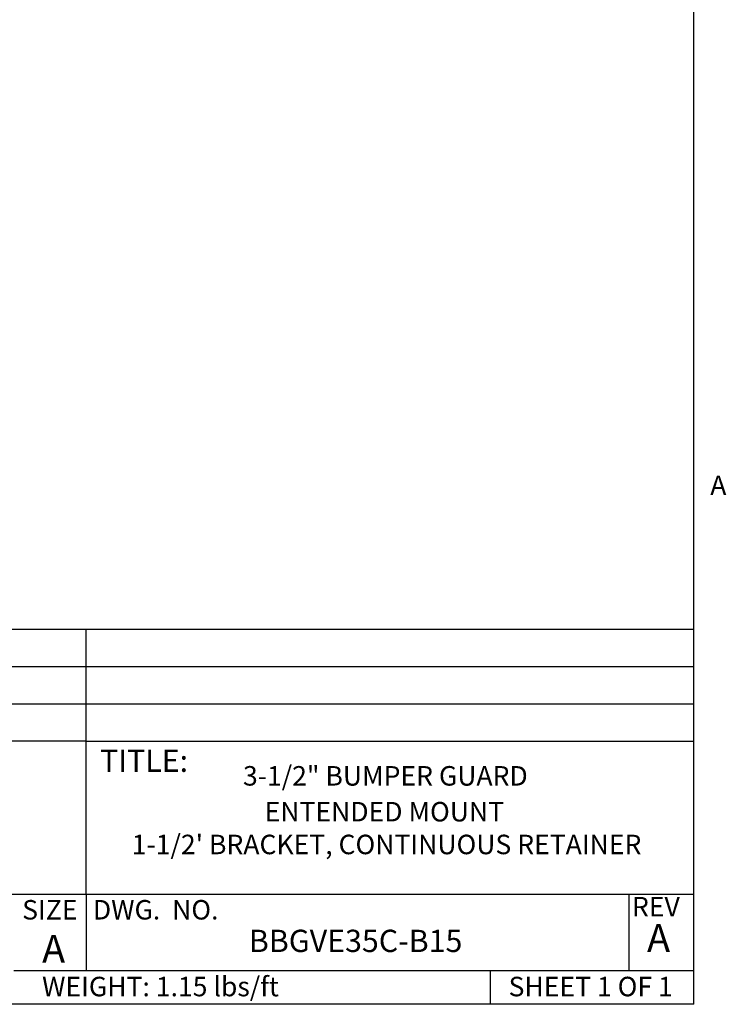
# Model space of a CAD drawing. Units: inches. Extents: x 0.1 to 10.8, y 0.2 to 8.4.
# Drawn here: x 8.1 to 10.8, y 0.4 to 4.1 of the extents above; entities that cross this region are included whole.
import ezdxf

# ---------------------------------------------------------------- set-up
doc = ezdxf.new("R2010")
doc.units = ezdxf.units.IN
doc.header["$MEASUREMENT"] = 0
doc.layers.add('FORMAT', color=7, linetype='Continuous')
doc.styles.add('SLDTEXTSTYLE0', font='TXT', dxfattribs={"width": 0.605})

msp = doc.modelspace()

# ---------------------------------------------------------------- linework, layer by layer
at = {"color": 8, "linetype": 'Continuous', "lineweight": 0}
for q in [(10.629927, 8.192073170731705), (0.3299269999999985, 0.3920731707317028)]:
    msp.add_line((10.629927, 0.3920731707317042), q, dxfattribs=at)
at = {"layer": 'FORMAT'}
for q in [(10.629927, 8.1920731707317), (0.3299269999999985, 0.3920731707317042)]:
    msp.add_line((10.629927, 0.3920731707317042), q, dxfattribs=at)
at = {"layer": 'FORMAT', "color": 8}
for p, q in [((6.762731202323897, 1.795938251045717), (10.629927, 1.795938251045717)), ((8.355736516530003, 1.375938251045717), (8.355736516530003, 1.795938251045717)), ((6.762731202323897, 1.655938251045717), (10.629927, 1.655938251045717)), ((6.762731202323897, 1.515938251045717), (10.629927, 1.515938251045717)), ((8.355736516530003, 1.375938251045717), (6.762731202323897, 1.375938251045717)), ((8.355736516530003, 0.8046669458653612), (8.355736516530003, 1.375938251045717)), ((8.355736516530003, 1.375938251045717), (10.629927, 1.375938251045717)), ((6.762731202323897, 0.8046669458653612), (10.629927, 0.8046669458653612)), ((8.355736516530003, 0.8046669458653612), (8.355736516530003, 0.5181034968255896)), ((10.38656235740097, 0.8046669458653612), (10.38656235740097, 0.5181034968255895)), ((8.08544948179062, 0.5181034968255896), (10.629927, 0.5181034968255956)), ((9.86821046538748, 0.5181034968255895), (9.86821046538748, 0.392073170731704))]:
    msp.add_line(p, q, dxfattribs=at)

# ---------------------------------------------------------------- texts
at = {"layer": 'FORMAT', "style": 'SLDTEXTSTYLE0'}
for s, insert, char_height, attachment_point in [('A', (10.69168960306803, 2.370324982572905), 0.07291666666666666, 1), ('TITLE:', (8.407489748132882, 1.345012486416127), 0.08333333333333333, 1), ('3-1/2" BUMPER GUARD', (9.475739248187063, 1.283287409689271), 0.07291666666666666, 2), ('ENTENDED MOUNT', (9.472017552959953, 1.149117962464852), 0.07291666666666666, 2), ("1-1/2' BRACKET, CONTINUOUS RETAINER", (9.480229258001636, 1.026571457115069), 0.07291666666666666, 2), ('SIZE', (8.116452415294933, 0.7822106478601236), 0.07291666666666666, 1), ('DWG.  NO.', (8.381119207488842, 0.7822106478601214), 0.07291666666666666, 1), ('REV', (10.398731669913, 0.7937731803132452), 0.07291666666666666, 1), ('BBGVE35C-B15', (9.364384863713854, 0.6711131656834113), 0.08333333333333333, 2), ('A', (8.191025881758183, 0.6516529029849782), 0.1041666666666667, 1), ('WEIGHT: 1.15 lbs/ft', (8.191025881758183, 0.4949779047794063), 0.07291666666666666, 1), ('SHEET 1 OF 1', (9.93687676327117, 0.4949779047794063), 0.07291666666666666, 1)]:
    msp.add_mtext(s, dxfattribs=dict(at, insert=insert, char_height=char_height, attachment_point=attachment_point))
at = {"layer": 'FORMAT', "color": 7, "insert": (10.49811559250256, 0.6920659642847332), "char_height": 0.1041666666666667, "attachment_point": 2, "style": 'SLDTEXTSTYLE0'}
msp.add_mtext('A', dxfattribs=at)

doc.saveas('drawing.dxf')
